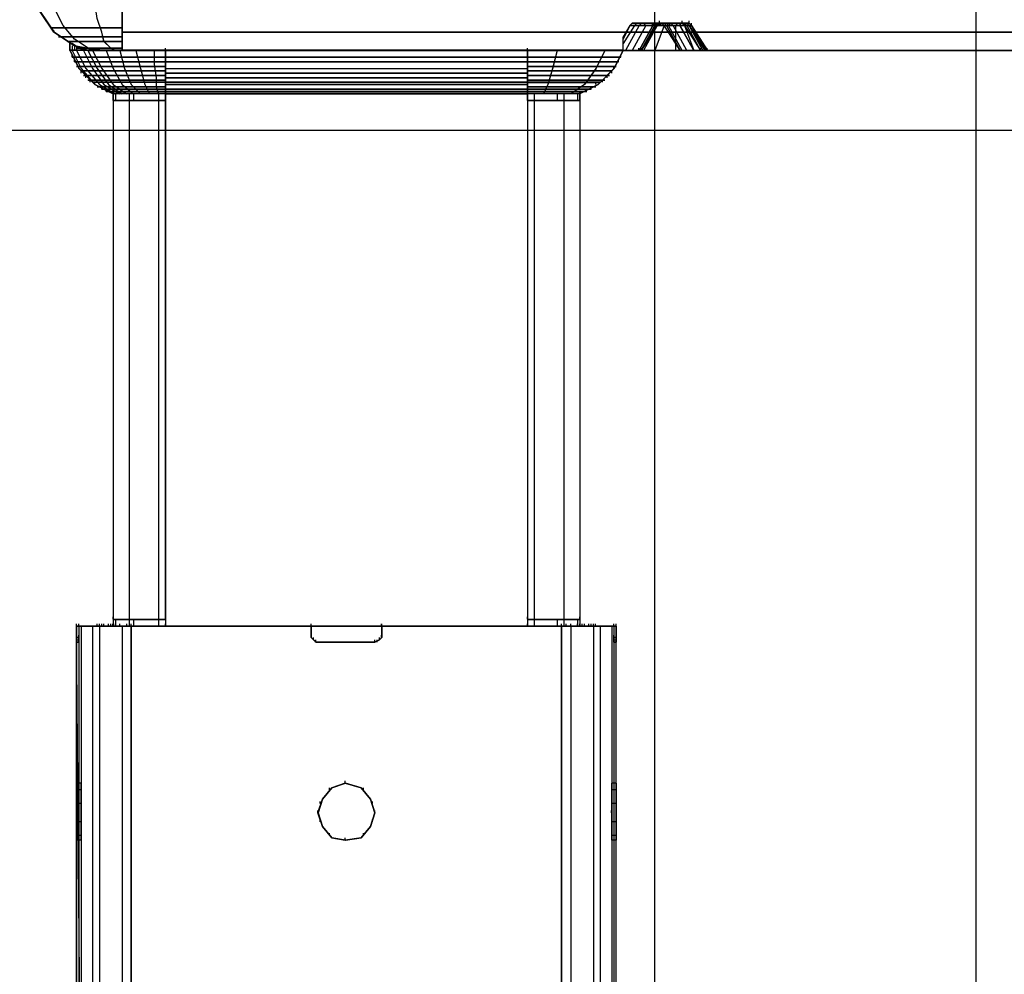
# Model space of a CAD drawing. Extents: x -138 to 788, y 15 to 1082.
# Drawn here: x -102 to -93, y 787 to 796 of the extents above; entities that cross this region are included whole.
import ezdxf

# ---------------------------------------------------------------- set-up
doc = ezdxf.new("R2010")
doc.units = 0
doc.layers.add('EBENE_1', color=160, linetype='Continuous')

msp = doc.modelspace()

# ---------------------------------------------------------------- linework, layer by layer
at = {"layer": 'EBENE_1', "color": 251}
for p, q in [((-93.069, 800.1239), (-93.069, 730.7817)), ((-96.0535, 731.078), (-96.0535, 798.6208))]:
    msp.add_line(p, q, dxfattribs=at)
at = {"layer": 'EBENE_1', "color": 7}
for p, q in [((-96.2439, 795.7634), (-96.3498, 795.5939)), ((-96.2863, 795.7634), (-96.3498, 795.6363)), ((-96.2439, 795.7634), (-96.3498, 795.5939)), ((-96.2015, 795.7634), (-96.3285, 795.5306)), ((-96.2015, 795.7634), (-96.3285, 795.5306)), ((-96.1379, 795.7634), (-96.2651, 795.5306)), ((-96.1379, 795.7634), (-96.2651, 795.5306)), ((-96.2227, 795.7845), (-96.2439, 795.7634)), ((-96.2227, 795.7845), (-96.2439, 795.7634)), ((-96.2017, 795.5306), (-96.0745, 795.7634)), ((-96.1803, 795.7845), (-96.2015, 795.7634)), ((-96.1803, 795.7845), (-96.2015, 795.7634)), ((-96.2013, 795.5306), (-96.0744, 795.7634)), ((-96.0323, 795.7634), (-96.1805, 795.5306)), ((-96.0323, 795.7634), (-96.1805, 795.5306)), ((-96.0322, 795.7634), (-96.1593, 795.5306)), ((-96.1379, 795.7845), (-96.1591, 795.7634)), ((-96.1379, 795.7845), (-96.1591, 795.7634)), ((-96.0322, 795.7634), (-96.1591, 795.5306)), ((-96.0749, 795.7641), (-96.0749, 795.7855)), ((-96.0539, 795.7855), (-96.0539, 795.8065)), ((-95.9688, 795.7634), (-96.0535, 795.5306)), ((-96.011, 795.7845), (-96.0534, 795.7845)), ((-96.0532, 795.7845), (-96.0108, 795.7845)), ((-95.9686, 795.7634), (-96.0532, 795.5306)), ((-96.0325, 795.7641), (-96.0325, 795.7855)), ((-96.0325, 795.7641), (-96.0325, 795.7855)), ((-96.0112, 795.7848), (-96.0323, 795.7634)), ((-96.011, 795.7845), (-96.0322, 795.7634)), ((-96.0322, 795.7634), (-96.0322, 795.7845)), ((-95.7145, 795.7634), (-96.0322, 795.7634)), ((-95.7145, 795.7634), (-96.0322, 795.7634)), ((-95.7145, 795.7634), (-96.0322, 795.7634)), ((-95.7145, 795.7634), (-96.0322, 795.7634)), ((-96.0322, 795.7634), (-95.7149, 795.7634)), ((-96.0322, 795.7634), (-95.7149, 795.7634)), ((-96.0322, 795.7634), (-95.7149, 795.7634)), ((-96.0322, 795.7634), (-95.7149, 795.7634)), ((-96.0115, 795.7855), (-96.0115, 795.8065)), ((-96.0115, 795.7855), (-96.0115, 795.8065)), ((-96.0115, 795.7855), (-96.0115, 795.8065)), ((-96.0112, 795.7848), (-96.0112, 795.8058)), ((-95.9898, 795.7845), (-96.0112, 795.7634)), ((-96.0112, 795.7845), (-95.7359, 795.7845)), ((-95.9898, 795.7845), (-96.011, 795.7634)), ((-95.7359, 795.7845), (-96.011, 795.7845)), ((-95.7359, 795.7845), (-96.011, 795.7845)), ((-95.99, 795.7845), (-95.9688, 795.7634)), ((-95.7993, 795.7845), (-95.9898, 795.7845)), ((-95.9688, 795.7845), (-95.9476, 795.7634)), ((-95.9688, 795.7845), (-95.9476, 795.7634)), ((-95.7783, 795.7845), (-95.9688, 795.7845)), ((-95.9476, 795.7845), (-95.9264, 795.7634)), ((-95.9476, 795.7845), (-95.9264, 795.7634)), ((-95.8205, 795.5306), (-95.9474, 795.7634)), ((-95.9051, 795.7845), (-95.9264, 795.7634)), ((-95.9052, 795.7845), (-95.9264, 795.7634)), ((-95.7993, 795.5306), (-95.9264, 795.7634)), ((-95.7993, 795.5306), (-95.9264, 795.7634)), ((-95.9052, 795.7845), (-95.884, 795.7634)), ((-95.9052, 795.7845), (-95.884, 795.7634)), ((-95.7569, 795.5306), (-95.884, 795.7634)), ((-95.7569, 795.5306), (-95.884, 795.7634)), ((-95.863, 795.7634), (-95.863, 795.5306)), ((-95.8628, 795.7845), (-95.8417, 795.7634)), ((-95.8628, 795.7845), (-95.8417, 795.7634)), ((-95.8627, 795.7634), (-95.8627, 795.5306)), ((-95.8206, 795.7845), (-95.8206, 795.7634)), ((-95.6935, 795.5306), (-95.8206, 795.7634)), ((-95.8205, 795.7845), (-95.8205, 795.7634)), ((-95.6935, 795.5306), (-95.8205, 795.7634)), ((-95.7996, 795.7855), (-95.7996, 795.8065)), ((-95.7786, 795.7641), (-95.7786, 795.7855)), ((-95.7783, 795.7845), (-95.7569, 795.7634)), ((-95.7783, 795.7845), (-95.7359, 795.7845)), ((-95.7783, 795.7845), (-95.7569, 795.7634)), ((-95.7783, 795.7634), (-95.6935, 795.5306)), ((-95.7781, 795.7634), (-95.6935, 795.5306)), ((-95.7571, 795.7845), (-95.7359, 795.7634)), ((-95.7571, 795.7634), (-95.6301, 795.5306)), ((-95.7569, 795.7845), (-95.7359, 795.7634)), ((-95.7569, 795.7845), (-95.7359, 795.7634)), ((-95.7569, 795.7845), (-95.7359, 795.7634)), ((-95.7569, 795.7634), (-95.6298, 795.5306)), ((-95.7362, 795.7855), (-95.7362, 795.8065)), ((-95.7362, 795.7855), (-95.7362, 795.8065)), ((-95.7359, 795.7845), (-95.7359, 795.8058)), ((-95.7359, 795.7845), (-95.7359, 795.8058)), ((-95.7359, 795.7848), (-95.7149, 795.7634)), ((-95.7359, 795.7848), (-95.7149, 795.7634)), ((-95.7359, 795.7845), (-95.7145, 795.7634)), ((-95.7359, 795.7845), (-95.7147, 795.7634)), ((-95.7152, 795.7641), (-95.7152, 795.7855)), ((-95.7152, 795.7641), (-95.7152, 795.7855)), ((-95.7149, 795.7634), (-95.5667, 795.5306)), ((-95.7149, 795.7634), (-95.5667, 795.5306)), ((-95.7149, 795.7634), (-95.5878, 795.5306)), ((-95.7145, 795.7634), (-95.7145, 795.7845)), ((-95.7145, 795.7634), (-95.5876, 795.5306)), ((-101.0062, 795.7417), (-101.6625, 795.7417)), ((-101.6623, 795.7421), (-101.0062, 795.7421)), ((-101.6413, 795.6994), (-101.6413, 795.7204)), ((-85.0043, 795.6997), (-101.0062, 795.6997)), ((-101.0062, 795.6994), (-85.0043, 795.6994)), ((-101.0062, 795.657), (-101.5989, 795.657)), ((-101.5988, 795.6573), (-101.0062, 795.6573)), ((-101.0062, 795.6146), (-101.5144, 795.6146)), ((-101.5142, 795.615), (-101.0062, 795.615)), ((-101.4937, 795.5946), (-101.4937, 795.616)), ((-101.4923, 795.5312), (-101.4923, 795.595)), ((-101.4722, 795.5722), (-101.4722, 795.5299)), ((-101.4722, 795.5722), (-101.4722, 795.5299)), ((-101.451, 795.5722), (-101.451, 795.5299)), ((-101.451, 795.5722), (-101.451, 795.5299)), ((-101.4298, 795.5722), (-101.4298, 795.5299)), ((-101.4298, 795.5722), (-101.4298, 795.5299)), ((-96.3498, 795.5306), (-96.3498, 795.6577)), ((-101.4937, 795.5312), (-101.4937, 795.5526)), ((-101.4923, 795.5316), (-101.2172, 795.5316)), ((-101.2172, 795.5316), (-101.4923, 795.5316)), ((-101.4727, 795.4668), (-101.4727, 795.4878)), ((-101.4296, 795.5516), (-101.0062, 795.5516)), ((-101.0062, 795.5512), (-101.4296, 795.5512)), ((-101.3874, 795.5512), (-101.3874, 795.5299)), ((-101.3874, 795.5512), (-101.3874, 795.5299)), ((-101.345, 795.5512), (-101.345, 795.5299)), ((-101.345, 795.5512), (-101.345, 795.5299)), ((-101.0062, 795.5299), (-101.3238, 795.5299)), ((-101.3237, 795.5302), (-101.0062, 795.5302)), ((-101.3027, 795.5299), (-101.3027, 795.5512)), ((-101.3027, 795.5299), (-101.3027, 795.5512)), ((-101.3027, 795.5299), (-101.3027, 795.5512)), ((-101.2603, 795.5299), (-101.2603, 795.5512)), ((-101.2603, 795.5299), (-101.2603, 795.5512)), ((-101.2186, 795.5312), (-101.2186, 795.5526)), ((-101.2186, 795.5312), (-101.2186, 795.5526)), ((-101.2186, 795.5312), (-101.2186, 795.5526)), ((-101.2184, 795.5312), (-101.2184, 795.5526)), ((-101.0062, 795.5299), (-101.2181, 795.5299)), ((-101.2177, 795.5302), (-101.0062, 795.5302)), ((-101.2172, 795.5312), (-101.2172, 795.5526)), ((-100.6035, 795.5316), (-101.2172, 795.5316)), ((-101.2172, 795.5316), (-100.6035, 795.5316)), ((-101.0055, 795.5312), (-101.2172, 795.5312)), ((-101.2172, 795.5312), (-101.0055, 795.5312)), ((-101.0069, 795.5312), (-101.0069, 795.5526)), ((-101.0069, 795.5312), (-101.0069, 795.5526)), ((-101.0062, 795.5302), (-85.0043, 795.5302)), ((-85.0043, 795.5302), (-101.0062, 795.5302)), ((-101.0055, 795.5312), (-85.0034, 795.5312)), ((-85.0036, 795.5312), (-101.0055, 795.5312)), ((-100.6049, 795.5312), (-100.6049, 795.5526)), ((-100.6047, 795.5312), (-100.6047, 795.5526)), ((-100.6035, 795.1292), (-100.6035, 795.5316)), ((-97.2393, 795.5312), (-97.2393, 795.5526)), ((-97.2392, 795.5312), (-97.2392, 795.5526)), ((-96.3488, 795.5316), (-97.238, 795.5316)), ((-97.238, 795.1292), (-97.238, 795.5316)), ((-97.238, 795.5312), (-96.3488, 795.5312)), ((-96.3708, 795.4672), (-96.3708, 795.4882)), ((-96.3502, 795.5312), (-96.3502, 795.5526)), ((-96.3488, 795.5312), (-96.1796, 795.5312)), ((-96.1796, 795.5312), (-96.3488, 795.5312)), ((-96.202, 795.5312), (-96.202, 795.5526)), ((-96.202, 795.5312), (-96.202, 795.5526)), ((-96.181, 795.5312), (-96.181, 795.5526)), ((-96.181, 795.5312), (-96.181, 795.5526)), ((-95.5657, 795.5312), (-96.1796, 795.5312)), ((-96.1796, 795.5312), (-95.5657, 795.5312)), ((-95.5657, 795.5312), (-95.8196, 795.5312)), ((-95.6305, 795.5312), (-95.6305, 795.5526)), ((-95.5671, 795.5312), (-95.5671, 795.5526)), ((-95.5671, 795.5312), (-95.5671, 795.5526)), ((-100.6049, 795.4668), (-101.4727, 795.4668)), ((-101.4723, 795.4668), (-100.6045, 795.4668)), ((-101.4513, 795.4244), (-101.4513, 795.4458)), ((-100.6049, 795.4244), (-101.4513, 795.4244)), ((-101.4511, 795.4244), (-100.6045, 795.4244)), ((-100.6049, 795.4668), (-97.2393, 795.4668)), ((-100.6049, 795.4244), (-97.2393, 795.4244)), ((-97.2386, 795.4665), (-100.6042, 795.4665)), ((-97.2386, 795.4244), (-100.6042, 795.4244)), ((-96.3712, 795.4672), (-97.239, 795.4672)), ((-96.3922, 795.4248), (-97.239, 795.4248)), ((-97.2386, 795.4665), (-96.3708, 795.4665)), ((-97.2386, 795.4241), (-96.392, 795.4241)), ((-96.392, 795.4248), (-96.392, 795.4458)), ((-100.6049, 795.3821), (-101.4303, 795.3821)), ((-101.43, 795.3821), (-100.6045, 795.3821)), ((-101.4089, 795.3611), (-101.4089, 795.3821)), ((-100.6049, 795.3397), (-101.3879, 795.3397)), ((-101.3879, 795.3187), (-101.3879, 795.3397)), ((-101.3876, 795.3397), (-100.6045, 795.3397)), ((-100.6049, 795.2977), (-101.3667, 795.2977)), ((-101.3664, 795.2973), (-100.6045, 795.2973)), ((-101.3455, 795.2763), (-101.3455, 795.2977)), ((-100.6049, 795.3611), (-97.2393, 795.3611)), ((-100.6049, 795.3187), (-97.2393, 795.3187)), ((-97.2386, 795.3607), (-100.6042, 795.3607)), ((-97.2386, 795.3183), (-100.6042, 795.3183)), ((-96.4135, 795.3824), (-97.239, 795.3824)), ((-96.4559, 795.34), (-97.239, 795.34)), ((-96.4769, 795.2977), (-97.239, 795.2977)), ((-97.2386, 795.3817), (-96.4132, 795.3817)), ((-97.2386, 795.3397), (-96.4556, 795.3397)), ((-97.2386, 795.2973), (-96.4766, 795.2973)), ((-96.498, 795.2766), (-96.498, 795.2977)), ((-96.4556, 795.319), (-96.4556, 795.34)), ((-96.4344, 795.3611), (-96.4344, 795.3824)), ((-100.6049, 795.2553), (-101.3245, 795.2553)), ((-101.324, 795.2549), (-100.6043, 795.2549)), ((-101.3032, 795.2339), (-101.3032, 795.2553)), ((-100.6049, 795.2339), (-101.2822, 795.2339)), ((-101.2816, 795.2339), (-100.6043, 795.2339)), ((-101.2608, 795.2129), (-101.2608, 795.2339)), ((-100.6049, 795.2763), (-97.2393, 795.2763)), ((-100.6049, 795.2343), (-97.2393, 795.2343)), ((-100.6049, 795.2129), (-97.2393, 795.2129)), ((-97.2386, 795.2763), (-100.6042, 795.2763)), ((-97.2386, 795.2339), (-100.6042, 795.2339)), ((-97.2386, 795.2126), (-100.6042, 795.2126)), ((-96.5193, 795.2553), (-97.239, 795.2553)), ((-96.5617, 795.2343), (-97.239, 795.2343)), ((-97.2386, 795.2549), (-96.519, 795.2549)), ((-97.2386, 795.2336), (-96.5613, 795.2336)), ((-96.6037, 795.2129), (-96.6037, 795.2343)), ((-96.5403, 795.2343), (-96.5403, 795.2553)), ((-100.6049, 795.1916), (-101.2398, 795.1916)), ((-101.2393, 795.1916), (-100.6042, 795.1916)), ((-100.6049, 795.1705), (-101.1974, 795.1705)), ((-101.1972, 795.1705), (-101.1972, 795.1916)), ((-101.1969, 795.1702), (-100.6042, 795.1702)), ((-100.6049, 795.1492), (-101.155, 795.1492)), ((-101.1549, 795.1492), (-101.1549, 795.1705)), ((-101.1545, 795.1492), (-100.6042, 795.1492)), ((-101.0916, 795.1292), (-101.0916, 795.1502)), ((-101.0915, 795.1292), (-101.0915, 795.1502)), ((-101.0913, 795.1282), (-101.0913, 795.1492)), ((-101.091, 795.1285), (-101.091, 790.2389)), ((-101.091, 795.1285), (-101.091, 795.0648)), ((-101.0903, 795.1292), (-100.6035, 795.1292)), ((-100.6035, 795.1292), (-101.0903, 795.1292)), ((-101.0699, 795.1282), (-101.0699, 795.0644)), ((-100.9428, 795.1285), (-100.9428, 795.0648)), ((-100.9004, 795.1282), (-100.9004, 795.0644)), ((-100.6676, 795.1285), (-100.6676, 795.0648)), ((-100.6049, 795.1705), (-97.2393, 795.1705)), ((-100.6049, 795.1292), (-100.6049, 795.1502)), ((-100.6049, 795.1495), (-97.2393, 795.1495)), ((-100.6049, 795.1282), (-97.2393, 795.1282)), ((-100.6047, 795.1292), (-100.6047, 795.1502)), ((-97.2386, 795.1702), (-100.6042, 795.1702)), ((-97.2386, 795.1492), (-100.6042, 795.1492)), ((-100.6042, 795.1282), (-100.6042, 795.0644)), ((-97.2386, 795.1278), (-100.6042, 795.1278)), ((-97.2393, 795.1292), (-97.2393, 795.1502)), ((-96.6888, 795.1495), (-97.2393, 795.1495)), ((-96.6041, 795.1919), (-97.2392, 795.1919)), ((-96.6464, 795.1705), (-97.2392, 795.1705)), ((-97.239, 795.1292), (-97.239, 795.1502)), ((-97.2386, 795.1916), (-96.6037, 795.1916)), ((-97.2386, 795.1702), (-96.6461, 795.1702)), ((-97.2386, 795.1488), (-96.6883, 795.1488)), ((-97.2386, 795.1278), (-97.2386, 795.0644)), ((-97.238, 795.1292), (-96.7512, 795.1292)), ((-96.7512, 795.1292), (-97.238, 795.1292)), ((-97.1753, 795.1285), (-97.1753, 795.0648)), ((-96.9634, 795.1278), (-96.9634, 795.0644)), ((-96.9, 795.1285), (-96.9, 795.0648)), ((-96.7729, 795.1278), (-96.7729, 795.0644)), ((-96.7522, 795.1292), (-96.7522, 795.1502)), ((-96.7522, 795.1292), (-96.7522, 795.1502)), ((-96.752, 795.1282), (-96.752, 795.1495)), ((-96.7519, 795.1285), (-96.7519, 795.0648)), ((-96.6885, 795.1495), (-96.6885, 795.1709)), ((-96.6461, 795.1709), (-96.6461, 795.1919)), ((-101.0915, 795.0655), (-101.0915, 795.0868)), ((-101.091, 795.0655), (-101.091, 795.0868)), ((-101.091, 795.0648), (-101.091, 790.2389)), ((-101.091, 795.0648), (-101.091, 790.2389)), ((-101.0901, 795.0658), (-101.0901, 790.2396)), ((-100.9428, 795.0648), (-100.9428, 790.2389)), ((-100.9428, 795.0648), (-100.9428, 790.2389)), ((-100.6676, 795.0648), (-100.6676, 790.2389)), ((-100.6676, 795.0648), (-100.6676, 790.2389)), ((-100.6047, 795.0655), (-100.6047, 795.0868)), ((-100.6042, 795.0655), (-100.6042, 795.0868)), ((-97.2392, 795.0655), (-97.2392, 795.0868)), ((-97.2392, 795.0655), (-97.2392, 795.0868)), ((-97.238, 795.0658), (-96.7512, 795.0658)), ((-97.2378, 795.0658), (-97.2378, 790.2396)), ((-97.1751, 795.0648), (-97.1751, 790.2389)), ((-96.9, 795.0648), (-96.9, 790.2389)), ((-96.9, 795.0648), (-96.9, 790.2389)), ((-96.7524, 795.0655), (-96.7524, 795.0868)), ((-96.7519, 795.0655), (-96.7519, 795.0868)), ((-96.7519, 795.0648), (-96.7519, 790.2389)), ((-96.7519, 795.0648), (-96.7519, 790.2389)), ((-96.751, 795.0658), (-96.751, 790.2396)), ((-108.0549, 794.7899), (82.1275, 794.7899)), ((-101.0915, 790.2396), (-101.0915, 790.2609)), ((-101.091, 790.2396), (-101.091, 790.2606)), ((-100.6047, 790.2396), (-100.6047, 790.2609)), ((-100.6042, 790.2396), (-100.6042, 790.2606)), ((-97.2392, 790.2396), (-97.2392, 790.2609)), ((-97.2386, 790.2396), (-97.2386, 790.2606)), ((-96.7524, 790.2396), (-96.7524, 790.2609)), ((-96.7519, 790.2396), (-96.7519, 790.2606)), ((-101.4301, 790.1762), (-101.4301, 790.1972)), ((-101.4301, 790.1762), (-101.4301, 790.1972)), ((-101.4301, 790.1762), (-101.4301, 790.1972)), ((-101.4301, 790.1762), (-101.4301, 790.1972)), ((-101.43, 790.0697), (-101.43, 790.1755)), ((-101.43, 790.0697), (-101.43, 790.1755)), ((-101.4296, 790.1755), (-100.9215, 790.1755)), ((-101.4296, 790.1755), (-101.2391, 790.1755)), ((-101.4296, 790.1755), (-101.2391, 790.1755)), ((-101.4095, 790.1762), (-101.4095, 790.1975)), ((-101.4095, 790.1762), (-101.4095, 790.1975)), ((-101.4086, 790.1755), (-101.4086, 730.7817)), ((-101.4082, 790.1755), (-101.4082, 790.0694)), ((-101.4082, 790.1755), (-101.4082, 790.0694)), ((-101.3874, 790.1755), (-101.3874, 730.7817)), ((-101.2815, 790.1755), (-101.2815, 730.7817)), ((-101.2401, 790.1762), (-101.2401, 790.1975)), ((-101.2401, 790.1762), (-101.2401, 790.1975)), ((-101.2401, 790.1762), (-101.2401, 790.1975)), ((-101.2401, 790.1762), (-101.2401, 790.1975)), ((-101.2401, 790.1762), (-101.2401, 790.1975)), ((-101.2401, 790.1762), (-101.2401, 790.1975)), ((-101.2391, 790.1755), (-101.2391, 790.1965)), ((-101.2391, 790.1755), (-100.9216, 790.1755)), ((-100.9216, 790.1755), (-101.2391, 790.1755)), ((-100.9215, 790.1755), (-101.2391, 790.1755)), ((-101.2182, 790.1758), (-101.2182, 790.1972)), ((-101.2182, 790.1758), (-101.2182, 790.1972)), ((-101.2181, 790.1755), (-101.2181, 730.7817)), ((-101.1971, 790.1758), (-101.1971, 790.1972)), ((-101.1759, 790.1758), (-101.1759, 790.1972)), ((-101.1337, 790.1758), (-101.1337, 790.1972)), ((-101.1335, 790.1758), (-101.1335, 790.1972)), ((-101.1123, 790.1758), (-101.1123, 790.1972)), ((-101.092, 790.1762), (-101.092, 790.1975)), ((-101.0913, 790.1762), (-101.0913, 790.1972)), ((-100.6043, 790.2389), (-101.0911, 790.2389)), ((-101.091, 790.2396), (-101.091, 790.1758)), ((-101.091, 790.2389), (-100.6042, 790.2389)), ((-101.091, 790.2389), (-101.091, 790.1755)), ((-101.0699, 790.2389), (-101.0699, 790.1755)), ((-101.0699, 790.1758), (-101.0699, 790.1972)), ((-101.0276, 790.1758), (-101.0276, 790.1972)), ((-101.0064, 790.1755), (-101.0064, 730.7817)), ((-100.9642, 790.1758), (-100.9642, 790.1972)), ((-100.9642, 790.1758), (-100.9642, 790.1972)), ((-100.9428, 790.2396), (-100.9428, 790.1758)), ((-100.9227, 790.1762), (-100.9227, 790.1975)), ((-100.9227, 790.1762), (-100.9227, 790.1975)), ((-100.9225, 790.1762), (-100.9225, 790.1975)), ((-100.9225, 790.1762), (-100.9225, 790.1975)), ((-100.9221, 790.1762), (-100.9221, 790.1972)), ((-100.9221, 790.1762), (-100.9221, 790.1972)), ((-100.9218, 790.1758), (-100.9218, 790.1972)), ((-100.9218, 790.1755), (-100.9218, 730.7817)), ((-96.921, 790.1755), (-100.9216, 790.1755)), ((-100.9216, 790.1755), (-96.921, 790.1755)), ((-100.9215, 790.1755), (-99.2494, 790.1755)), ((-99.2494, 790.1755), (-100.9215, 790.1755)), ((-100.9006, 790.2389), (-100.9006, 790.1755)), ((-100.6677, 790.2396), (-100.6677, 790.1758)), ((-100.6052, 790.1762), (-100.6052, 790.1975)), ((-100.6045, 790.1762), (-100.6045, 790.1972)), ((-100.6043, 790.2389), (-100.6043, 790.1755)), ((-100.6042, 790.2389), (-100.6042, 790.1755)), ((-100.6042, 790.2389), (-100.6042, 790.1755)), ((-99.2506, 790.1762), (-99.2506, 790.1975)), ((-99.2506, 790.1762), (-99.2506, 790.1975)), ((-99.2504, 790.1762), (-99.2504, 790.1975)), ((-99.2504, 790.1762), (-99.2504, 790.1975)), ((-99.2504, 790.1762), (-99.2504, 790.1975)), ((-99.2499, 790.1762), (-99.2499, 790.1972)), ((-99.2495, 790.1755), (-99.2495, 790.0694)), ((-99.2494, 790.1755), (-99.2494, 790.1965)), ((-99.2494, 790.1755), (-99.2494, 790.1965)), ((-99.2494, 790.1755), (-99.2494, 790.0694)), ((-98.5943, 790.1762), (-98.5943, 790.1975)), ((-98.5943, 790.1762), (-98.5943, 790.1975)), ((-98.5943, 790.1762), (-98.5943, 790.1975)), ((-98.5943, 790.1762), (-98.5943, 790.1975)), ((-98.5943, 790.1762), (-98.5943, 790.1975)), ((-98.5938, 790.1762), (-98.5938, 790.1972)), ((-98.5933, 790.1755), (-98.5933, 790.1965)), ((-98.5933, 790.1755), (-98.5933, 790.1965)), ((-98.5933, 790.1755), (-96.921, 790.1755)), ((-98.5933, 790.1755), (-96.921, 790.1755)), ((-98.5933, 790.1755), (-98.5933, 790.0694)), ((-98.5933, 790.1755), (-98.5933, 790.0694)), ((-97.2397, 790.1762), (-97.2397, 790.1975)), ((-97.239, 790.1762), (-97.239, 790.1972)), ((-97.2388, 790.2389), (-97.2388, 790.1755)), ((-96.752, 790.2389), (-97.2388, 790.2389)), ((-97.2386, 790.2389), (-96.7519, 790.2389)), ((-97.2386, 790.2389), (-97.2386, 790.1755)), ((-97.2386, 790.2389), (-97.2386, 790.1755)), ((-97.1753, 790.2396), (-97.1753, 790.1758)), ((-96.9636, 790.2389), (-96.9636, 790.1755)), ((-96.922, 790.1762), (-96.922, 790.1975)), ((-96.922, 790.1762), (-96.922, 790.1975)), ((-96.922, 790.1762), (-96.922, 790.1975)), ((-96.922, 790.1762), (-96.922, 790.1975)), ((-96.922, 790.1762), (-96.922, 790.1975)), ((-96.9217, 790.1762), (-96.9217, 790.1972)), ((-96.9214, 790.1758), (-96.9214, 790.1972)), ((-96.9214, 790.1758), (-96.9214, 790.1972)), ((-96.9214, 790.1755), (-96.9214, 730.7817)), ((-96.921, 790.1755), (-96.921, 790.1965)), ((-96.6037, 790.1755), (-96.921, 790.1755)), ((-96.921, 790.1755), (-96.6037, 790.1755)), ((-96.6037, 790.1755), (-96.921, 790.1755)), ((-96.921, 790.1755), (-96.6037, 790.1755)), ((-96.9, 790.2396), (-96.9, 790.1758)), ((-96.879, 790.1758), (-96.879, 790.1972)), ((-96.8366, 790.1758), (-96.8366, 790.1972)), ((-96.8366, 790.1755), (-96.8366, 730.7817)), ((-96.7732, 790.1758), (-96.7732, 790.1972)), ((-96.773, 790.2389), (-96.773, 790.1755)), ((-96.7522, 790.1762), (-96.7522, 790.1972)), ((-96.752, 790.2389), (-96.752, 790.1755)), ((-96.7519, 790.2396), (-96.7519, 790.1758)), ((-96.7308, 790.1758), (-96.7308, 790.1972)), ((-96.7308, 790.1758), (-96.7308, 790.1972)), ((-96.7097, 790.1758), (-96.7097, 790.1972)), ((-96.6673, 790.1758), (-96.6673, 790.1972)), ((-96.6461, 790.1758), (-96.6461, 790.1972)), ((-96.6461, 790.1758), (-96.6461, 790.1972)), ((-96.6037, 790.1755), (-96.6461, 790.1755)), ((-96.6249, 790.1758), (-96.6249, 790.1972)), ((-96.6249, 790.1758), (-96.6249, 790.1972)), ((-96.6249, 790.1758), (-96.6249, 790.1972)), ((-96.6249, 790.1758), (-96.6249, 790.1972)), ((-96.6249, 790.1755), (-96.6249, 730.7817)), ((-96.6047, 790.1762), (-96.6047, 790.1975)), ((-96.6047, 790.1762), (-96.6047, 790.1975)), ((-96.6047, 790.1762), (-96.6047, 790.1975)), ((-96.6047, 790.1762), (-96.6047, 790.1975)), ((-96.6047, 790.1762), (-96.6047, 790.1975)), ((-96.6047, 790.1762), (-96.6047, 790.1975)), ((-96.4132, 790.1755), (-96.6037, 790.1755)), ((-96.4132, 790.1755), (-96.6037, 790.1755)), ((-96.6037, 790.1755), (-96.4132, 790.1755)), ((-96.4132, 790.1755), (-96.6037, 790.1755)), ((-96.5613, 790.1755), (-96.5613, 730.7817)), ((-96.4556, 790.1755), (-96.4556, 730.7817)), ((-96.4353, 790.1762), (-96.4353, 790.1975)), ((-96.4353, 790.1762), (-96.4353, 790.1975)), ((-96.4353, 790.1762), (-96.4353, 790.1975)), ((-96.4344, 790.1755), (-96.4344, 730.7817)), ((-96.4342, 790.1755), (-96.4342, 790.1965)), ((-96.4342, 790.1755), (-96.4342, 790.0694)), ((-96.4342, 790.1755), (-96.4342, 790.0694)), ((-96.4141, 790.1762), (-96.4141, 790.1975)), ((-96.4141, 790.1762), (-96.4141, 790.1975)), ((-96.4141, 790.1762), (-96.4141, 790.1975)), ((-96.4135, 790.1762), (-96.4135, 790.1972)), ((-96.4132, 790.0697), (-96.4132, 790.1755)), ((-96.4132, 790.0697), (-96.4132, 790.1755)), ((-101.4301, 790.0704), (-101.4301, 790.0914)), ((-101.4301, 790.0704), (-101.4301, 790.0914)), ((-101.4301, 790.0704), (-101.4301, 790.0914)), ((-101.4301, 790.0704), (-101.4301, 790.0914)), ((-101.4093, 790.0704), (-101.4093, 790.0914)), ((-101.4093, 790.0704), (-101.4093, 790.0914)), ((-101.4093, 790.0704), (-101.4093, 790.0914)), ((-101.4093, 790.0704), (-101.4093, 790.0914)), ((-99.2504, 790.0704), (-99.2504, 790.0914)), ((-99.2504, 790.0704), (-99.2504, 790.0914)), ((-99.2504, 790.0704), (-99.2504, 790.0914)), ((-99.2499, 790.0704), (-99.2499, 790.0914)), ((-99.2495, 790.0701), (-99.2495, 790.0914)), ((-99.2495, 790.0701), (-99.2495, 790.0914)), ((-99.2494, 790.0694), (-99.2494, 790.0907)), ((-98.5943, 790.0704), (-98.5943, 790.0914)), ((-98.5943, 790.0704), (-98.5943, 790.0914)), ((-98.5943, 790.0704), (-98.5943, 790.0914)), ((-98.5938, 790.0704), (-98.5938, 790.0914)), ((-98.5933, 790.0701), (-98.5933, 790.0914)), ((-98.5933, 790.0701), (-98.5933, 790.0914)), ((-98.5933, 790.0694), (-98.5933, 790.0907)), ((-96.4353, 790.0704), (-96.4353, 790.0914)), ((-96.4353, 790.0704), (-96.4353, 790.0914)), ((-96.4353, 790.0704), (-96.4353, 790.0914)), ((-96.4353, 790.0704), (-96.4353, 790.0914)), ((-96.4141, 790.0704), (-96.4141, 790.0914)), ((-96.4141, 790.0704), (-96.4141, 790.0914)), ((-96.4141, 790.0704), (-96.4141, 790.0914)), ((-96.4141, 790.0704), (-96.4141, 790.0914)), ((-101.4301, 790.028), (-101.4301, 790.0491)), ((-101.4301, 790.028), (-101.4301, 790.0491)), ((-101.43, 790.0274), (-101.43, 790.0697)), ((-101.43, 790.0697), (-101.43, 790.0274)), ((-101.43, 790.0274), (-101.43, 790.0697)), ((-101.43, 790.0697), (-101.43, 790.0274)), ((-101.43, 790.0274), (-101.43, 790.0487)), ((-101.43, 790.0274), (-101.43, 790.0487)), ((-101.4296, 790.0701), (-101.4086, 790.0701)), ((-101.4296, 790.0701), (-101.4086, 790.0701)), ((-101.4296, 790.0701), (-101.4086, 790.0701)), ((-101.4296, 790.0701), (-101.4086, 790.0701)), ((-101.4296, 790.0694), (-101.4082, 790.0694)), ((-101.4296, 790.0694), (-101.4082, 790.0694)), ((-101.4296, 790.0491), (-101.4086, 790.0491)), ((-101.4296, 790.0491), (-101.4086, 790.0491)), ((-101.4296, 790.0487), (-101.4086, 790.0487)), ((-101.4296, 790.0487), (-101.4086, 790.0487)), ((-101.4296, 790.0277), (-101.4086, 790.0277)), ((-101.4296, 790.0277), (-101.4086, 790.0277)), ((-101.4296, 790.0277), (-101.4086, 790.0277)), ((-101.4296, 790.0277), (-101.4086, 790.0277)), ((-101.4296, 790.0274), (-101.4082, 790.0274)), ((-101.4082, 790.0274), (-101.4296, 790.0274)), ((-101.4296, 790.0274), (-101.4082, 790.0274)), ((-101.4082, 790.0274), (-101.4296, 790.0274)), ((-101.4093, 790.028), (-101.4093, 790.0494)), ((-101.4093, 790.028), (-101.4093, 790.0494)), ((-101.4093, 790.028), (-101.4093, 790.0494)), ((-101.4093, 790.028), (-101.4093, 790.0494)), ((-101.4082, 790.0694), (-101.4082, 790.0274)), ((-101.4082, 790.0274), (-101.4082, 790.0694)), ((-101.4082, 790.0694), (-101.4082, 790.0274)), ((-101.4082, 790.0274), (-101.4082, 790.0694)), ((-99.2497, 790.0697), (-99.2073, 790.0274)), ((-99.2072, 790.0274), (-99.2495, 790.0697)), ((-99.2072, 790.0274), (-99.2495, 790.0694)), ((-99.2494, 790.0694), (-99.207, 790.0274)), ((-99.2284, 790.0491), (-99.2284, 790.0701)), ((-99.2284, 790.0491), (-99.2284, 790.0701)), ((-99.2082, 790.028), (-99.2082, 790.0491)), ((-99.208, 790.028), (-99.208, 790.0494)), ((-99.208, 790.028), (-99.208, 790.0494)), ((-99.2075, 790.028), (-99.2075, 790.0491)), ((-99.2073, 790.0274), (-98.657, 790.0274)), ((-99.2072, 790.0277), (-99.2072, 790.0491)), ((-99.2072, 790.0277), (-99.2072, 790.0491)), ((-99.2072, 790.0274), (-98.657, 790.0274)), ((-98.6566, 790.0274), (-99.2072, 790.0274)), ((-99.207, 790.0274), (-99.207, 790.0484)), ((-99.207, 790.0274), (-98.6566, 790.0274)), ((-98.6579, 790.028), (-98.6579, 790.0491)), ((-98.6577, 790.028), (-98.6577, 790.0494)), ((-98.6577, 790.028), (-98.6577, 790.0494)), ((-98.6573, 790.028), (-98.6573, 790.0491)), ((-98.6566, 790.0274), (-98.6566, 790.0484)), ((-98.6356, 790.0277), (-98.6356, 790.0491)), ((-98.6356, 790.0277), (-98.6356, 790.0491)), ((-98.6146, 790.0487), (-98.6146, 790.0701)), ((-98.6146, 790.0491), (-98.6146, 790.0701)), ((-96.4353, 790.028), (-96.4353, 790.0494)), ((-96.4353, 790.028), (-96.4353, 790.0494)), ((-96.4353, 790.028), (-96.4353, 790.0494)), ((-96.4353, 790.028), (-96.4353, 790.0494)), ((-96.4344, 790.0701), (-96.4132, 790.0701)), ((-96.4344, 790.0701), (-96.4132, 790.0701)), ((-96.4344, 790.0701), (-96.4132, 790.0701)), ((-96.4344, 790.0701), (-96.4132, 790.0701)), ((-96.4344, 790.0491), (-96.4132, 790.0491)), ((-96.4344, 790.0491), (-96.4132, 790.0491)), ((-96.4344, 790.0491), (-96.4132, 790.0491)), ((-96.4344, 790.0487), (-96.4132, 790.0487)), ((-96.4344, 790.0277), (-96.4132, 790.0277)), ((-96.4344, 790.0277), (-96.4132, 790.0277)), ((-96.4344, 790.0277), (-96.4132, 790.0277)), ((-96.4344, 790.0277), (-96.4132, 790.0277)), ((-96.4342, 790.0694), (-96.4342, 790.0274)), ((-96.4342, 790.0274), (-96.4342, 790.0694)), ((-96.4132, 790.0694), (-96.4342, 790.0694)), ((-96.4342, 790.0694), (-96.4342, 790.0274)), ((-96.4342, 790.0274), (-96.4342, 790.0694)), ((-96.4132, 790.0694), (-96.4342, 790.0694)), ((-96.4342, 790.0274), (-96.4342, 790.0484)), ((-96.4132, 790.0274), (-96.4342, 790.0274)), ((-96.4132, 790.0274), (-96.4342, 790.0274)), ((-96.4342, 790.0274), (-96.4132, 790.0274)), ((-96.4342, 790.0274), (-96.413, 790.0274)), ((-96.4141, 790.028), (-96.4141, 790.0494)), ((-96.4141, 790.028), (-96.4141, 790.0494)), ((-96.4132, 790.0274), (-96.4132, 790.0697)), ((-96.4132, 790.0697), (-96.4132, 790.0274)), ((-96.4132, 790.0274), (-96.4132, 790.0697)), ((-96.4132, 790.0697), (-96.4132, 790.0274)), ((-96.4132, 790.0274), (-96.4132, 790.0487)), ((-96.4132, 790.0274), (-96.4132, 790.0487)), ((-101.3874, 788.7155), (-101.4298, 788.7155)), ((-101.3874, 788.7155), (-101.4298, 788.7155)), ((-98.9321, 788.7155), (-98.9321, 788.7368)), ((-98.9321, 788.7155), (-98.9321, 788.7365)), ((-96.4132, 788.7155), (-96.4556, 788.7155)), ((-96.4132, 788.7155), (-96.4556, 788.7155)), ((-101.3874, 788.6521), (-101.4298, 788.6521)), ((-101.3874, 788.6521), (-101.4298, 788.6521)), ((-101.3874, 788.6521), (-101.4298, 788.6521)), ((-101.3874, 788.6521), (-101.4298, 788.6521)), ((-99.0802, 788.6521), (-99.0802, 788.6731)), ((-99.0802, 788.6521), (-99.0802, 788.6731)), ((-98.7628, 788.6521), (-98.7628, 788.6731)), ((-98.7628, 788.6521), (-98.7628, 788.6731)), ((-96.4132, 788.6521), (-96.4556, 788.6521)), ((-96.4132, 788.6521), (-96.4556, 788.6521)), ((-96.4132, 788.6521), (-96.4556, 788.6521)), ((-96.4132, 788.6521), (-96.4556, 788.6521)), ((-101.3874, 788.525), (-101.4298, 788.525)), ((-101.3874, 788.525), (-101.4298, 788.525)), ((-101.3874, 788.525), (-101.4298, 788.525)), ((-101.3874, 788.525), (-101.4298, 788.525)), ((-99.1648, 788.525), (-99.1648, 788.5463)), ((-99.1648, 788.525), (-99.1648, 788.546)), ((-98.678, 788.525), (-98.678, 788.5463)), ((-98.678, 788.525), (-98.678, 788.546)), ((-96.4132, 788.525), (-96.4556, 788.525)), ((-96.4132, 788.525), (-96.4556, 788.525)), ((-96.4132, 788.525), (-96.4556, 788.525)), ((-96.4132, 788.525), (-96.4556, 788.525)), ((-101.4301, 788.4405), (-101.4301, 788.4616)), ((-101.3884, 788.4405), (-101.3884, 788.4619)), ((-99.1872, 788.4405), (-99.1872, 788.4619)), ((-99.1865, 788.4405), (-99.1865, 788.4616)), ((-98.6579, 788.4405), (-98.6579, 788.4616)), ((-98.6577, 788.4405), (-98.6577, 788.4619)), ((-96.4566, 788.4405), (-96.4566, 788.4616)), ((-96.4141, 788.4405), (-96.4141, 788.4619)), ((-101.3874, 788.3558), (-101.4298, 788.3558)), ((-101.3874, 788.3558), (-101.4298, 788.3558)), ((-101.3874, 788.3558), (-101.4298, 788.3558)), ((-101.3874, 788.3558), (-101.4298, 788.3558)), ((-99.1648, 788.3555), (-99.1648, 788.3768)), ((-99.1648, 788.3558), (-99.1648, 788.3768)), ((-98.678, 788.3555), (-98.678, 788.3768)), ((-98.678, 788.3558), (-98.678, 788.3768)), ((-96.4132, 788.3555), (-96.4556, 788.3555)), ((-96.4132, 788.3555), (-96.4556, 788.3555)), ((-96.4132, 788.3555), (-96.4556, 788.3555)), ((-96.4132, 788.3555), (-96.4556, 788.3555)), ((-99.0802, 788.2287), (-99.0802, 788.2497)), ((-99.0802, 788.2287), (-99.0802, 788.2497)), ((-98.7628, 788.2287), (-98.7628, 788.2497)), ((-98.7628, 788.2287), (-98.7628, 788.2497)), ((-101.3874, 788.2287), (-101.4298, 788.2287)), ((-101.3874, 788.2287), (-101.4298, 788.2287)), ((-101.3874, 788.2287), (-101.4298, 788.2287)), ((-101.3874, 788.2287), (-101.4298, 788.2287)), ((-101.3874, 788.1863), (-101.4298, 788.1863)), ((-101.3874, 788.1863), (-101.4298, 788.1863)), ((-98.9321, 788.1863), (-98.9321, 788.2077)), ((-98.9321, 788.1863), (-98.9321, 788.2073)), ((-96.4132, 788.2287), (-96.4556, 788.2287)), ((-96.4132, 788.2287), (-96.4556, 788.2287)), ((-96.4132, 788.2287), (-96.4556, 788.2287)), ((-96.4132, 788.2287), (-96.4556, 788.2287)), ((-96.4132, 788.1863), (-96.4556, 788.1863)), ((-96.4132, 788.1863), (-96.4556, 788.1863)), ((-96.4141, 786.9378), (-96.4141, 786.9588))]:
    msp.add_line(p, q, dxfattribs=at)
for points in [[(-109.2613, 818.7929), (-109.2613, 794.7899), (82.1275, 794.7899), (82.1275, 818.7929)], [(-101.2179, 795.5302), (-101.4506, 795.5726), (-101.6411, 795.6997), (-101.7683, 795.8902), (-101.8106, 796.1231)], [(-101.2181, 795.5299), (-101.4508, 795.5722), (-101.6413, 795.6994), (-101.7683, 795.8899), (-101.8106, 796.1228)], [(-101.1757, 795.5299), (-101.3238, 795.5512), (-101.4508, 795.636), (-101.5567, 795.7628), (-101.6413, 795.9323), (-101.6625, 796.1228)], [(-101.1755, 795.5302), (-101.3237, 795.5516), (-101.4506, 795.636), (-101.5566, 795.7631), (-101.6411, 795.9323), (-101.6623, 796.1231)], [(-101.0698, 795.5299), (-101.1121, 795.5512), (-101.1757, 795.6146), (-101.1967, 795.6994), (-101.2391, 795.8261), (-101.2603, 795.9746), (-101.2603, 796.1228)], [(-101.0696, 795.5302), (-101.112, 795.5516), (-101.1755, 795.615), (-101.1967, 795.6997), (-101.2391, 795.8265), (-101.2601, 795.9746), (-101.2601, 796.1231)], [(-85.0037, 795.5312), (-85.0037, 796.1241), (-101.0057, 796.1241), (-101.0057, 795.5312)], [(-101.0055, 795.5312), (-101.0055, 796.1241), (-85.0036, 796.1241), (-85.0036, 795.5312)], [(-96.3498, 795.6363), (-96.2863, 795.7634), (-96.3498, 795.6577)], [(-96.2651, 795.7845), (-96.2863, 795.7634), (-96.2651, 795.7845), (-96.2863, 795.7634)], [(-96.0535, 795.7848), (-96.2652, 795.7848), (-96.0535, 795.7848), (-96.0747, 795.7634)], [(-96.0747, 795.7634), (-96.0323, 795.7634), (-96.1807, 795.5306)], [(-95.7149, 795.7634), (-96.0323, 795.7634), (-96.1807, 795.5306)], [(-96.1803, 795.5306), (-96.0322, 795.7634), (-96.1803, 795.5306), (-96.0322, 795.7634)], [(-96.1803, 795.5306), (-96.0534, 795.7634), (-96.1803, 795.5306), (-96.0534, 795.7634)], [(-96.1803, 795.5306), (-96.0532, 795.7634), (-96.1803, 795.5306), (-96.0532, 795.7634)], [(-96.0322, 795.7845), (-96.0534, 795.7634), (-96.0322, 795.7845), (-96.0534, 795.7634), (-96.0534, 795.7845), (-96.0745, 795.7634)], [(-96.0744, 795.7634), (-96.0532, 795.7845), (-96.0532, 795.7634), (-96.032, 795.7845), (-96.0532, 795.7634), (-96.032, 795.7845)], [(-96.0535, 795.7848), (-96.0112, 795.7848), (-96.0323, 795.7634)], [(-95.7359, 795.7848), (-96.0112, 795.7848), (-96.0323, 795.7634)], [(-96.0323, 795.7634), (-95.7149, 795.7634), (-95.5667, 795.5306)], [(-96.0108, 795.7845), (-96.0322, 795.7634), (-96.0108, 795.7845), (-96.0322, 795.7634), (-96.0108, 795.7845), (-96.0322, 795.7634)], [(-96.0322, 795.7634), (-96.0112, 795.7845), (-95.7359, 795.7845)], [(-96.0112, 795.7634), (-96.0112, 795.7845), (-96.0112, 795.8058)], [(-96.0112, 795.7848), (-95.7359, 795.7848), (-95.7149, 795.7634)], [(-96.011, 795.7634), (-96.011, 795.7845), (-96.011, 795.8058)], [(-95.7995, 795.7848), (-95.99, 795.7848), (-95.7995, 795.7848), (-95.7783, 795.7634)], [(-95.7783, 795.7634), (-95.9688, 795.7634), (-95.7783, 795.7634), (-95.6301, 795.5306)], [(-95.9474, 795.7634), (-95.8205, 795.5306), (-95.9688, 795.7634)], [(-95.7359, 795.7848), (-95.7995, 795.7848), (-95.7783, 795.7634)], [(-95.7995, 795.7848), (-95.7359, 795.7848), (-95.7149, 795.7634)], [(-95.7359, 795.7845), (-95.7145, 795.7634), (-95.7359, 795.7845), (-95.7145, 795.7634), (-95.7359, 795.7845), (-95.7145, 795.7634), (-95.7359, 795.7845), (-95.7993, 795.7845)], [(-95.7993, 795.7845), (-95.7359, 795.7845), (-95.7783, 795.7845)], [(-95.7149, 795.7634), (-95.7783, 795.7634), (-95.6301, 795.5306)], [(-95.7783, 795.7634), (-95.7149, 795.7634), (-95.5667, 795.5306)], [(-95.7359, 795.7845), (-95.7145, 795.7634), (-95.7359, 795.7845), (-95.7145, 795.7634), (-95.7359, 795.7845), (-95.7145, 795.7634)], [(-95.7359, 795.7634), (-95.6088, 795.5306), (-95.7359, 795.7634), (-95.5878, 795.5306), (-95.7147, 795.7634), (-95.5878, 795.5306)], [(-95.5876, 795.5306), (-95.7357, 795.7634), (-95.6088, 795.5306), (-95.7357, 795.7634)], [(-95.7147, 795.7634), (-95.5666, 795.5306), (-95.7147, 795.7634), (-95.5666, 795.5306)], [(-101.4937, 795.5306), (-101.4091, 795.3611), (-101.261, 795.2129), (-101.0916, 795.1282)], [(-101.0903, 795.1292), (-101.2596, 795.2139), (-101.4077, 795.3621), (-101.4923, 795.5316)], [(-101.4923, 795.5316), (-101.4077, 795.3621), (-101.2596, 795.2139), (-101.0903, 795.1292)], [(-101.4723, 795.5302), (-101.3877, 795.3611), (-101.2608, 795.2129), (-101.0913, 795.1282)], [(-101.43, 795.5302), (-101.3454, 795.3611), (-101.2184, 795.2129), (-101.0703, 795.1282)], [(-101.3666, 795.5302), (-101.2818, 795.3611), (-101.176, 795.2129), (-101.0279, 795.1282)], [(-101.3245, 795.5306), (-101.2398, 795.3611), (-101.134, 795.2129), (-101.0069, 795.1282)], [(-101.2818, 795.5302), (-101.1972, 795.3611), (-101.0913, 795.2129), (-100.9645, 795.1282)], [(-101.1549, 795.5302), (-101.0913, 795.3611), (-101.0067, 795.2129), (-100.9008, 795.1282)], [(-101.0279, 795.5302), (-100.9855, 795.3611), (-100.922, 795.2129), (-100.8374, 795.1282)], [(-100.8799, 795.5306), (-100.8376, 795.3611), (-100.7954, 795.2129), (-100.753, 795.1282)], [(-100.8798, 795.5302), (-100.8374, 795.3611), (-100.795, 795.2129), (-100.7526, 795.1282)], [(-100.7103, 795.5302), (-100.7103, 795.4031), (-100.6893, 795.2763), (-100.6893, 795.1916), (-100.6679, 795.1282)], [(-97.238, 795.5316), (-100.6035, 795.5316), (-100.6035, 795.1292)], [(-100.6035, 795.5312), (-97.238, 795.5312), (-97.238, 795.1292)], [(-96.9637, 795.5306), (-97.0061, 795.3611), (-97.0485, 795.2129), (-97.0909, 795.1282)], [(-96.9634, 795.5302), (-97.0058, 795.3607), (-97.0481, 795.2126), (-97.0905, 795.1278)], [(-96.5193, 795.5306), (-96.6039, 795.3611), (-96.7098, 795.2129), (-96.8366, 795.1282)], [(-96.519, 795.5302), (-96.6037, 795.3607), (-96.7095, 795.2126), (-96.8364, 795.1278)], [(-96.3498, 795.5306), (-96.4346, 795.3611), (-96.5827, 795.2129), (-96.752, 795.1282)], [(-96.3496, 795.5302), (-96.4342, 795.3607), (-96.5824, 795.2126), (-96.7519, 795.1278)], [(-101.0903, 795.0658), (-100.6035, 795.0658), (-100.6035, 795.1292)], [(-100.6033, 790.2396), (-100.6033, 795.0658), (-101.0901, 795.0658), (-101.0901, 795.1292)], [(-100.6043, 795.1285), (-97.2388, 795.1285), (-97.2388, 790.2389)], [(-97.2386, 795.1285), (-100.6042, 795.1285), (-100.6042, 790.2389)], [(-96.751, 795.0658), (-97.2378, 795.0658), (-97.2378, 795.1292)], [(-96.752, 795.0651), (-96.752, 795.1285), (-96.752, 790.2389)], [(-100.9218, 730.7821), (-100.9218, 790.1755), (-101.43, 790.1755)], [(-101.4082, 790.1755), (-101.4082, 790.0694), (-101.4296, 790.0694)], [(-101.4082, 790.1755), (-101.4082, 790.0694), (-101.4296, 790.0694)], [(-99.2497, 790.0697), (-99.2497, 790.1755), (-100.9218, 790.1755)], [(-100.9218, 790.1755), (-99.2495, 790.1755), (-99.2495, 790.0697)], [(-96.9214, 730.7821), (-96.9214, 790.1755), (-98.5936, 790.1755), (-98.5936, 790.0697)], [(-98.5934, 790.0697), (-98.5934, 790.1755), (-96.9214, 790.1755)], [(-96.4132, 730.7821), (-96.4132, 790.1755), (-96.9214, 790.1755)], [(-96.9214, 730.7821), (-96.4132, 730.7821), (-96.4132, 790.1755), (-96.4132, 790.0697)], [(-96.9214, 730.7817), (-96.9214, 790.1755), (-96.4132, 790.1755)], [(-96.6037, 790.1755), (-96.4342, 790.1755), (-96.6461, 790.1755), (-96.4342, 790.1755)], [(-96.6037, 790.1755), (-96.4342, 790.1755), (-96.4342, 790.0694), (-96.4132, 790.0694)], [(-96.4342, 790.1755), (-96.4342, 790.0694), (-96.4132, 790.0694)], [(-98.657, 790.0274), (-98.6146, 790.0487), (-98.5936, 790.0697)], [(-98.5934, 790.0697), (-98.6146, 790.0484), (-98.657, 790.0274)], [(-98.5933, 790.0694), (-98.6144, 790.0484), (-98.6566, 790.0274)], [(-98.6566, 790.0274), (-98.6143, 790.0484), (-98.5933, 790.0694)]]:
    msp.add_lwpolyline(points, dxfattribs=at)
for points in [[(-101.2172, 795.5312), (-101.4499, 795.5736), (-101.6404, 795.7007), (-101.7676, 795.8913), (-101.8099, 796.1241), (-101.7676, 795.8913), (-101.6404, 795.7007), (-101.4499, 795.5736), (-101.2172, 795.5312), (-101.3232, 795.5312), (-101.4077, 795.5526), (-101.4713, 795.595), (-101.4923, 795.595), (-101.4713, 795.595), (-101.4077, 795.5526), (-101.3232, 795.5312)], [(-96.2017, 795.5306), (-96.0747, 795.7634), (-96.2864, 795.7634), (-96.0747, 795.7634)], [(-96.0745, 795.7634), (-96.2651, 795.7634), (-96.0745, 795.7634), (-96.2651, 795.7634), (-96.0745, 795.7634), (-96.2651, 795.7634), (-96.0745, 795.7634), (-96.2861, 795.7634)], [(-96.0532, 795.7845), (-96.2651, 795.7845), (-96.0532, 795.7845), (-96.2651, 795.7845)], [(-96.1803, 795.5306), (-96.0322, 795.7634), (-96.1803, 795.5306), (-96.0322, 795.7634)], [(-96.0747, 795.7634), (-96.0323, 795.7634), (-96.0112, 795.7848), (-96.0535, 795.7848)], [(-96.0745, 795.7634), (-96.0322, 795.7634), (-96.0745, 795.7634), (-96.0322, 795.7634)], [(-96.0322, 795.7634), (-96.0745, 795.7634), (-96.0322, 795.7634), (-96.0745, 795.7634)], [(-96.011, 795.7845), (-96.0322, 795.7634), (-96.011, 795.7845), (-96.0322, 795.7634)], [(-95.7783, 795.7634), (-95.9688, 795.7634), (-95.7783, 795.7634), (-95.9688, 795.7634), (-95.7783, 795.7634), (-95.9688, 795.7634), (-95.7783, 795.7634), (-95.9688, 795.7634)], [(-95.7783, 795.7634), (-95.7147, 795.7634), (-95.7783, 795.7634), (-95.7147, 795.7634)], [(-95.7147, 795.7634), (-95.7783, 795.7634), (-95.7147, 795.7634), (-95.7783, 795.7634)], [(-95.7145, 795.7634), (-95.5664, 795.5306), (-95.7145, 795.7634), (-95.5876, 795.5306)], [(-101.4933, 795.5936), (-101.4933, 795.5299), (-101.4933, 795.5936), (-101.4933, 795.5299)], [(-96.751, 795.1292), (-96.5817, 795.2139), (-96.4335, 795.3621), (-96.3488, 795.5316), (-96.4335, 795.3621), (-96.5817, 795.2139)], [(-101.43, 730.7817), (-101.43, 790.1755), (-100.9218, 790.1755), (-100.9218, 730.7817), (-101.43, 790.1755), (-101.43, 790.0697)], [(-101.2391, 790.1755), (-101.4084, 790.1755), (-101.2391, 790.1755), (-101.4084, 790.1755)], [(-101.43, 788.4399), (-101.43, 788.7151), (-101.43, 788.186), (-101.43, 788.7151), (-101.43, 788.186)], [(-101.3872, 788.4399), (-101.3872, 788.7148), (-101.3872, 788.1856), (-101.3872, 788.7148), (-101.3872, 788.1856)], [(-98.657, 788.4399), (-98.6994, 788.567), (-98.7841, 788.6727), (-98.9323, 788.7151), (-99.059, 788.6727), (-99.1438, 788.567), (-99.1862, 788.4399), (-99.1438, 788.3127), (-99.059, 788.207), (-98.9323, 788.186), (-98.7841, 788.207), (-98.6994, 788.3127)], [(-99.1862, 788.4399), (-99.1438, 788.5666), (-99.059, 788.6727), (-98.9323, 788.7148), (-98.7841, 788.6727), (-98.6994, 788.5666), (-98.657, 788.4399), (-98.6994, 788.3127), (-98.7841, 788.207), (-98.9323, 788.1856), (-99.059, 788.207), (-99.1438, 788.3127)], [(-98.6568, 788.4399), (-98.6992, 788.5666), (-98.7838, 788.6727), (-98.9319, 788.7148), (-99.059, 788.6727), (-99.1436, 788.5666), (-99.186, 788.4399), (-99.1436, 788.3127), (-99.059, 788.207), (-98.9319, 788.1856), (-98.7838, 788.207), (-98.6992, 788.3127)], [(-99.1858, 788.4399), (-99.1434, 788.5666), (-99.0589, 788.6727), (-98.9319, 788.7148), (-98.7838, 788.6727), (-98.699, 788.5666), (-98.6566, 788.4399), (-98.699, 788.3127), (-98.7838, 788.207), (-98.9319, 788.1856), (-99.0589, 788.207), (-99.1434, 788.3127)], [(-96.4554, 788.4399), (-96.4554, 788.7148), (-96.4554, 788.1856), (-96.4554, 788.7148), (-96.4554, 788.1856)], [(-96.4132, 788.4399), (-96.4132, 788.7151), (-96.4132, 788.186), (-96.4132, 788.7151), (-96.4132, 788.186)]]:
    msp.add_lwpolyline(points, close=True, dxfattribs=at)
msp.add_open_spline([(-96.7519, 790.1755), (-96.7519, 790.1755), (-96.7942, 790.1755), (-96.7942, 790.1755), (-98.2122, 790.1755), (-99.6304, 790.1755), (-101.0486, 790.1755), (-101.0486, 790.1755), (-101.091, 790.1755), (-101.091, 790.1755), (-101.091, 790.1755), (-101.0486, 790.1755), (-101.0486, 790.1755), (-99.6304, 790.1755), (-98.2122, 790.1755), (-96.7942, 790.1755), (-96.7942, 790.1755), (-96.7519, 790.1755), (-96.7519, 790.1755)], degree=3, knots=[0, 0, 0, 0, 1, 1, 1, 2, 2, 2, 3, 3, 3, 4, 4, 4, 5, 5, 5, 6, 6, 6, 6], dxfattribs=at)

doc.saveas('drawing.dxf')
